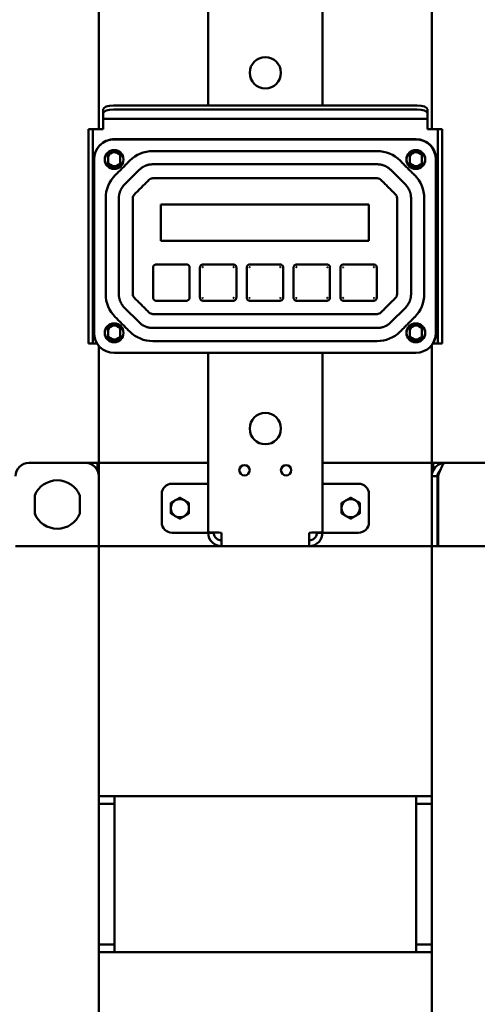
# Model space of a CAD drawing. Units: inches. Extents: x 28 to 127, y 40 to 160.
# Drawn here: x 96 to 107, y 72 to 95 of the extents above; entities that cross this region are included whole.
import ezdxf

# ---------------------------------------------------------------- set-up
doc = ezdxf.new("R2010")
doc.units = ezdxf.units.IN
doc.header["$LTSCALE"] = 10
doc.header["$MEASUREMENT"] = 0
doc.layers.add('Visible (ANSI)', color=7, linetype='Continuous', lineweight=50)

msp = doc.modelspace()

# ---------------------------------------------------------------- linework, layer by layer
at = {"layer": 'Visible (ANSI)'}
for p, q in [((97.958, 95.888), (97.958, 92.589)), ((105.958, 92.589), (105.958, 95.905)), ((100.583, 93.158), (100.583, 95.718)), ((103.333, 95.718), (103.333, 93.158)), ((98.313, 93.158), (105.603, 93.158)), ((98.063, 93.072), (98.063, 92.973)), ((98.063, 92.856), (98.063, 92.973)), ((98.313, 93.059), (105.603, 93.059)), ((105.853, 92.973), (105.853, 93.072)), ((105.853, 92.973), (105.853, 92.856)), ((98.063, 92.856), (98.063, 92.839)), ((98.063, 92.651), (98.063, 92.839)), ((105.853, 92.839), (98.063, 92.839)), ((105.853, 92.856), (105.853, 92.839)), ((105.853, 92.651), (105.853, 92.839)), ((97.708, 92.339), (97.708, 92.589)), ((97.813, 92.589), (97.708, 92.589)), ((97.813, 92.589), (97.813, 92.339)), ((98, 92.589), (97.813, 92.589)), ((98, 92.589), (98.063, 92.589)), ((98.063, 92.589), (98.063, 92.651)), ((105.853, 92.651), (105.853, 92.589)), ((105.853, 92.589), (105.915, 92.589)), ((105.915, 92.589), (106.103, 92.589)), ((106.103, 92.339), (106.103, 92.589)), ((106.208, 92.589), (106.103, 92.589)), ((106.208, 92.589), (106.208, 92.339)), ((97.708, 87.694), (97.708, 92.339)), ((97.813, 87.694), (97.813, 92.339)), ((98.333, 92.35), (105.582, 92.35)), ((106.103, 92.339), (106.103, 87.694)), ((106.208, 92.339), (106.208, 87.694)), ((98.184, 92.005), (98.184, 91.716)), ((98.467, 91.716), (98.467, 92.005)), ((105.433, 92.005), (105.433, 91.716)), ((105.716, 91.716), (105.716, 92.005)), ((104.644, 91.746), (99.254, 91.746)), ((106.064, 91.868), (106.064, 87.707)), ((98.925, 91.609), (98.575, 91.259)), ((105.323, 91.259), (104.973, 91.609)), ((98.439, 90.93), (98.439, 88.631)), ((99.449, 89.905), (99.449, 90.78)), ((99.449, 90.78), (104.449, 90.78)), ((104.449, 90.78), (104.449, 89.905)), ((105.459, 88.631), (105.459, 90.93)), ((104.449, 89.905), (99.449, 89.905)), ((99.262, 89.266), (99.262, 88.545)), ((100.06, 89.343), (99.339, 89.343)), ((100.137, 88.545), (100.137, 89.266)), ((100.387, 89.266), (100.387, 88.545)), ((101.185, 89.343), (100.464, 89.343)), ((101.262, 88.545), (101.262, 89.266)), ((101.512, 89.266), (101.512, 88.545)), ((102.31, 89.343), (101.589, 89.343)), ((102.387, 88.545), (102.387, 89.266)), ((102.637, 89.266), (102.637, 88.545)), ((103.435, 89.343), (102.714, 89.343)), ((103.512, 88.545), (103.512, 89.266)), ((103.762, 89.266), (103.762, 88.545)), ((104.56, 89.343), (103.839, 89.343)), ((104.637, 88.545), (104.637, 89.266)), ((99.339, 88.468), (100.06, 88.468)), ((100.464, 88.468), (101.185, 88.468)), ((101.589, 88.468), (102.31, 88.468)), ((102.714, 88.468), (103.435, 88.468)), ((103.839, 88.468), (104.56, 88.468)), ((98.575, 88.302), (98.925, 87.952)), ((104.973, 87.952), (105.323, 88.302)), ((98.184, 87.844), (98.184, 87.555)), ((98.467, 87.555), (98.467, 87.844)), ((99.254, 87.816), (104.644, 87.816)), ((105.433, 87.844), (105.433, 87.555)), ((105.716, 87.555), (105.716, 87.844)), ((97.708, 87.444), (97.708, 87.694)), ((97.813, 87.694), (97.813, 87.444)), ((106.103, 87.444), (106.103, 87.694)), ((106.208, 87.694), (106.208, 87.444)), ((97.708, 87.444), (97.813, 87.444)), ((97.917, 87.444), (97.813, 87.444)), ((97.958, 87.388), (97.958, 84.578)), ((105.958, 84.578), (105.958, 87.405)), ((105.986, 87.444), (106.103, 87.444)), ((106.103, 87.444), (106.208, 87.444)), ((100.583, 82.915), (100.583, 87.218)), ((103.333, 87.218), (103.333, 82.915)), ((96.28, 84.578), (97.635, 84.578)), ((97.635, 84.578), (97.927, 84.578)), ((97.927, 84.443), (97.898, 84.443)), ((97.927, 84.578), (97.927, 84.443)), ((97.927, 84.578), (97.958, 84.578)), ((97.927, 84.443), (97.958, 84.443)), ((100.583, 84.578), (97.958, 84.578)), ((97.958, 84.255), (97.958, 84.578)), ((105.958, 84.578), (103.333, 84.578)), ((105.989, 84.578), (105.958, 84.578)), ((105.958, 84.255), (105.958, 84.578)), ((105.989, 84.443), (105.958, 84.443)), ((105.989, 84.578), (106.28, 84.578)), ((105.989, 84.443), (105.989, 84.578)), ((106.018, 84.443), (105.989, 84.443)), ((106.28, 84.578), (107.635, 84.578)), ((97.958, 84.255), (97.958, 82.578)), ((105.958, 84.255), (105.958, 82.578)), ((106.093, 84.255), (105.958, 84.255)), ((106.093, 82.578), (106.093, 84.255)), ((106.107, 82.578), (106.107, 84.255)), ((99.718, 84.078), (100.395, 84.078)), ((100.395, 84.078), (100.583, 84.078)), ((103.52, 84.078), (103.333, 84.078)), ((104.198, 84.078), (103.52, 84.078)), ((96.417, 83.363), (96.417, 83.792)), ((97.499, 83.792), (97.499, 83.363)), ((99.468, 83.828), (99.468, 83.15)), ((104.448, 83.15), (104.448, 83.828)), ((99.718, 82.9), (100.395, 82.9)), ((100.395, 82.9), (100.583, 82.9)), ((100.583, 82.915), (100.583, 82.9)), ((100.718, 82.9), (100.583, 82.9)), ((100.718, 82.9), (100.718, 82.906)), ((100.905, 82.578), (100.905, 82.9)), ((103.01, 82.9), (103.01, 82.578)), ((103.198, 82.9), (103.198, 82.906)), ((103.198, 82.9), (103.333, 82.9)), ((103.333, 82.9), (103.333, 82.915)), ((103.52, 82.9), (103.333, 82.9)), ((104.198, 82.9), (103.52, 82.9)), ((97.958, 82.578), (95.958, 82.578)), ((95.958, 82.575), (96.28, 82.575)), ((96.093, 82.578), (96.093, 82.575)), ((97.635, 82.575), (96.28, 82.575)), ((97.635, 82.575), (97.958, 82.575)), ((97.823, 82.575), (97.823, 82.578)), ((97.958, 82.578), (97.958, 82.575)), ((100.905, 82.578), (97.958, 82.578)), ((97.958, 82.575), (97.958, 51.153)), ((100.905, 82.578), (103.01, 82.578)), ((105.958, 82.578), (103.01, 82.578)), ((105.958, 82.575), (105.958, 82.578)), ((105.958, 82.578), (106.093, 82.578)), ((105.958, 51.153), (105.958, 82.575)), ((105.958, 82.575), (106.28, 82.575)), ((106.093, 82.578), (106.093, 82.575)), ((107.809, 82.578), (106.107, 82.578)), ((107.635, 82.575), (106.28, 82.575)), ((98.083, 76.578), (97.958, 76.578)), ((97.958, 76.39), (98.083, 76.39)), ((98.083, 76.578), (98.333, 76.578)), ((98.333, 76.39), (98.083, 76.39)), ((105.583, 76.578), (98.333, 76.578)), ((98.333, 76.578), (98.333, 76.14)), ((105.583, 76.578), (105.583, 76.14)), ((105.833, 76.578), (105.583, 76.578)), ((105.583, 76.39), (105.833, 76.39)), ((105.833, 76.578), (105.958, 76.578)), ((105.958, 76.39), (105.833, 76.39)), ((98.333, 73.265), (98.333, 76.14)), ((105.583, 73.265), (105.583, 76.14)), ((98.333, 73.265), (98.333, 72.828)), ((105.583, 73.265), (105.583, 72.828)), ((98.083, 73.015), (97.958, 73.015)), ((97.958, 72.828), (98.083, 72.828)), ((98.083, 73.015), (98.333, 73.015)), ((98.333, 72.828), (98.083, 72.828)), ((105.583, 72.828), (98.333, 72.828)), ((105.833, 73.015), (105.583, 73.015)), ((105.583, 72.828), (105.833, 72.828)), ((105.833, 73.015), (105.958, 73.015)), ((105.958, 72.828), (105.833, 72.828))]:
    msp.add_line(p, q, dxfattribs=at)
for centre, radius in [((101.958, 93.944), 0.375), ((101.958, 85.4), 0.375), ((101.458, 84.4), 0.125), ((102.458, 84.4), 0.125)]:
    msp.add_circle(centre, radius, dxfattribs=at)
for centre, radius, start, end in [((98.325, 91.861), 0.482, 90, 180), ((98.333, 91.868), 0.482, 90, 135.643), ((105.574, 91.861), 0.482, 0, 90), ((105.582, 91.868), 0.482, 0, 90), ((98.325, 91.861), 0.226, 0, 180), ((98.325, 91.861), 0.223, 0, 180), ((98.325, 91.861), 0.203, 45.404, 134.596), ((98.325, 91.861), 0.202, 45.5333, 134.4667), ((98.333, 91.868), 0.167, 36.8742, 153.0479), ((99.254, 91.281), 0.781, 90, 135), ((104.644, 91.281), 0.781, 45, 90), ((105.575, 91.861), 0.226, 0, 180), ((105.575, 91.861), 0.223, 0, 180), ((105.574, 91.861), 0.203, 45.404, 134.596), ((105.574, 91.861), 0.202, 45.5333, 134.4667), ((105.582, 91.868), 0.167, 36.8742, 153.0479), ((98.325, 91.861), 0.226, 180, 0), ((98.325, 91.861), 0.223, 180, 0), ((98.333, 91.868), 0.167, 206.9521, 323.1258), ((105.575, 91.861), 0.226, 180, 0), ((105.575, 91.861), 0.223, 180, 0), ((105.582, 91.868), 0.167, 206.9521, 323.1258), ((98.904, 90.93), 0.781, 135, 180), ((98.325, 91.861), 0.203, 225.404, 314.596), ((98.325, 91.861), 0.202, 225.5333, 314.4667), ((105.574, 91.861), 0.203, 225.404, 314.596), ((105.574, 91.861), 0.202, 225.5333, 314.4667), ((104.994, 90.93), 0.781, 0, 45), ((99.254, 91.281), 0.13, 90, 135), ((104.644, 91.281), 0.13, 45, 90), ((98.904, 90.93), 0.13, 135, 180), ((104.994, 90.93), 0.13, 0, 45), ((98.904, 88.631), 0.781, 180, 225), ((98.904, 88.631), 0.13, 180, 225), ((104.994, 88.631), 0.13, 315, 0), ((104.994, 88.631), 0.781, 315, 0), ((99.254, 88.281), 0.13, 225, 270), ((104.644, 88.281), 0.13, 270, 315), ((98.325, 87.699), 0.226, 0, 180), ((98.325, 87.699), 0.223, 0, 180), ((98.325, 87.7), 0.203, 45.404, 134.596), ((98.325, 87.7), 0.202, 45.5333, 134.4667), ((98.333, 87.707), 0.167, 36.8742, 153.0479), ((99.254, 88.281), 0.781, 225, 270), ((104.644, 88.281), 0.781, 270, 315), ((105.575, 87.699), 0.226, 0, 180), ((105.575, 87.699), 0.223, 0, 180), ((105.574, 87.7), 0.203, 45.404, 134.596), ((105.574, 87.7), 0.202, 45.5333, 134.4667), ((105.582, 87.707), 0.167, 36.8742, 153.0479), ((105.582, 87.707), 0.482, 314.357, 0), ((98.325, 87.7), 0.482, 180, 270), ((98.325, 87.699), 0.226, 180, 0), ((98.325, 87.699), 0.223, 180, 0), ((98.325, 87.7), 0.203, 225.404, 314.596), ((98.333, 87.707), 0.167, 206.9521, 323.1258), ((98.325, 87.7), 0.202, 225.5333, 314.4667), ((105.575, 87.699), 0.226, 180, 0), ((105.575, 87.699), 0.223, 180, 0), ((105.574, 87.7), 0.203, 225.404, 314.596), ((105.582, 87.707), 0.167, 206.9521, 323.1258), ((105.574, 87.7), 0.202, 225.5333, 314.4667), ((105.574, 87.7), 0.482, 270, 0), ((96.28, 84.255), 0.322, 90, 180), ((97.635, 84.255), 0.322, 0, 90), ((96.958, 83.578), 0.582, 21.6347, 158.3653), ((99.718, 83.828), 0.25, 90, 180), ((104.198, 83.828), 0.25, 0, 90), ((99.905, 83.489), 0.219, 60, 120), ((104.01, 83.489), 0.219, 60, 120), ((99.905, 83.489), 0.219, 120, 180), ((99.905, 83.489), 0.219, 180, 240), ((99.905, 83.489), 0.219, 0, 60), ((99.905, 83.489), 0.219, 300, 0), ((104.01, 83.489), 0.219, 120, 180), ((104.01, 83.489), 0.219, 180, 240), ((104.01, 83.489), 0.219, 0, 60), ((104.01, 83.489), 0.219, 300, 0), ((96.958, 83.578), 0.582, 201.6347, 338.3653), ((99.905, 83.489), 0.219, 240, 300), ((104.01, 83.489), 0.219, 240, 300), ((99.718, 83.15), 0.25, 180, 270), ((104.198, 83.15), 0.25, 270, 0)]:
    msp.add_arc(centre, radius, start, end, dxfattribs=at)
for centre, major_axis, start_param, end_param in [((98.313, 93.072), (-0.25, 0), 4.712389, 6.283185), ((105.603, 93.072), (0.25, 0), 0, 1.570796), ((98.313, 92.973), (-0.25, 0), 4.712389, 6.283185), ((105.603, 92.973), (0.25, 0), 0, 1.570796)]:
    msp.add_ellipse(centre, major_axis=major_axis, ratio=0.34202, start_param=start_param, end_param=end_param, dxfattribs=at)
for points, degree in [([(105.574, 92.343), (98.325, 92.343)], 1), ([(98.184, 92.005), (98.183, 92.005), (98.183, 92.005), (98.183, 92.005)], 3), ([(98.183, 92.005), (98.183, 91.716)], 1), ([(98.468, 92.005), (98.467, 92.005), (98.467, 92.005), (98.467, 92.005)], 3), ([(98.468, 91.716), (98.468, 92.005)], 1), ([(104.644, 92.062), (99.254, 92.062)], 1), ([(105.433, 92.005), (105.432, 92.005), (105.432, 92.005), (105.432, 92.005)], 3), ([(105.432, 92.005), (105.432, 91.716)], 1), ([(105.717, 92.005), (105.716, 92.005), (105.716, 92.005), (105.716, 92.005)], 3), ([(105.717, 91.716), (105.717, 92.005)], 1), ([(97.843, 91.861), (97.843, 87.7)], 1), ([(98.702, 91.833), (98.352, 91.483)], 1), ([(105.546, 91.483), (105.196, 91.833)], 1), ([(106.056, 87.7), (106.056, 91.861)], 1), ([(98.183, 91.716), (98.183, 91.716), (98.183, 91.716), (98.184, 91.716)], 3), ([(98.467, 91.716), (98.467, 91.716), (98.467, 91.716), (98.468, 91.716)], 3), ([(105.432, 91.716), (105.432, 91.716), (105.432, 91.716), (105.433, 91.716)], 3), ([(105.716, 91.716), (105.716, 91.716), (105.716, 91.716), (105.717, 91.716)], 3), ([(98.813, 91.022), (99.163, 91.372)], 1), ([(99.254, 91.41), (104.644, 91.41)], 1), ([(104.736, 91.372), (105.086, 91.022)], 1), ([(98.123, 90.93), (98.123, 88.631)], 1), ([(98.775, 88.631), (98.775, 90.93)], 1), ([(105.124, 90.93), (105.124, 88.631)], 1), ([(105.775, 88.631), (105.775, 90.93)], 1), ([(99.324, 89.269), (99.324, 89.269)], 1), ([(99.328, 89.276), (99.328, 89.276)], 1), ([(99.163, 88.189), (98.813, 88.539)], 1), ([(105.086, 88.539), (104.736, 88.189)], 1), ([(98.352, 88.078), (98.702, 87.728)], 1), ([(99.254, 88.151), (104.644, 88.151)], 1), ([(105.196, 87.728), (105.546, 88.078)], 1), ([(98.184, 87.844), (98.183, 87.844), (98.183, 87.844), (98.183, 87.844)], 3), ([(98.183, 87.844), (98.183, 87.555)], 1), ([(98.468, 87.844), (98.467, 87.844), (98.467, 87.844), (98.467, 87.844)], 3), ([(98.468, 87.555), (98.468, 87.844)], 1), ([(105.433, 87.844), (105.432, 87.844), (105.432, 87.844), (105.432, 87.844)], 3), ([(105.432, 87.844), (105.432, 87.555)], 1), ([(105.717, 87.844), (105.716, 87.844), (105.716, 87.844), (105.716, 87.844)], 3), ([(105.717, 87.555), (105.717, 87.844)], 1), ([(98.183, 87.555), (98.183, 87.555), (98.183, 87.555), (98.184, 87.555)], 3), ([(98.467, 87.555), (98.467, 87.555), (98.467, 87.555), (98.468, 87.555)], 3), ([(104.644, 87.5), (99.254, 87.5)], 1), ([(105.432, 87.555), (105.432, 87.555), (105.432, 87.555), (105.433, 87.555)], 3), ([(105.716, 87.555), (105.716, 87.555), (105.716, 87.555), (105.717, 87.555)], 3), ([(98.325, 87.218), (105.574, 87.218)], 1), ([(106.28, 84.578), (106.16, 84.578), (106.043, 84.504), (105.99, 84.397)], 3)]:
    msp.add_open_spline(points, degree=degree, dxfattribs=at)
for points, weights in [([(99.254, 91.746), (99.062, 91.746), (98.925, 91.609)], [1, 0.923879532511, 1]), ([(104.973, 91.609), (104.837, 91.746), (104.644, 91.746)], [1, 0.923879532802, 1]), ([(98.575, 91.259), (98.439, 91.123), (98.439, 90.93)], [1, 0.923879532511, 1]), ([(105.459, 90.93), (105.459, 91.123), (105.323, 91.259)], [1, 0.923879532511, 1]), ([(98.439, 88.631), (98.439, 88.438), (98.575, 88.302)], [1, 0.923879532511, 1]), ([(105.323, 88.302), (105.459, 88.438), (105.459, 88.631)], [1, 0.923879532511, 1]), ([(98.925, 87.952), (99.062, 87.816), (99.254, 87.816)], [1, 0.923879532511, 1]), ([(104.644, 87.816), (104.837, 87.816), (104.973, 87.952)], [1, 0.923879532802, 1]), ([(99.796, 83.679), (99.847, 83.708), (99.905, 83.742)], [1, 1.0379548493, 1]), ([(99.905, 83.742), (99.964, 83.708), (100.015, 83.679)], [1, 1.0379548493, 1]), ([(103.901, 83.679), (103.952, 83.708), (104.01, 83.742)], [1, 1.0379548493, 1]), ([(104.01, 83.742), (104.069, 83.708), (104.12, 83.679)], [1, 1.0379548493, 1]), ([(99.686, 83.616), (99.745, 83.649), (99.796, 83.679)], [1, 1.0379548493, 1]), ([(99.686, 83.489), (99.686, 83.548), (99.686, 83.616)], [1, 1.0379548493, 1]), ([(99.686, 83.363), (99.686, 83.43), (99.686, 83.489)], [1, 1.0379548493, 1]), ([(100.015, 83.679), (100.066, 83.649), (100.124, 83.616)], [1, 1.0379548493, 1]), ([(100.124, 83.616), (100.124, 83.548), (100.124, 83.489)], [1, 1.0379548493, 1]), ([(100.124, 83.489), (100.124, 83.43), (100.124, 83.363)], [1, 1.0379548493, 1]), ([(103.791, 83.616), (103.85, 83.649), (103.901, 83.679)], [1, 1.0379548493, 1]), ([(103.791, 83.489), (103.791, 83.548), (103.791, 83.616)], [1, 1.0379548493, 1]), ([(103.791, 83.363), (103.791, 83.43), (103.791, 83.489)], [1, 1.0379548493, 1]), ([(104.12, 83.679), (104.171, 83.649), (104.229, 83.616)], [1, 1.0379548493, 1]), ([(104.229, 83.616), (104.229, 83.548), (104.229, 83.489)], [1, 1.0379548493, 1]), ([(104.229, 83.489), (104.229, 83.43), (104.229, 83.363)], [1, 1.0379548493, 1]), ([(99.796, 83.299), (99.745, 83.329), (99.686, 83.363)], [1, 1.0379548493, 1]), ([(99.905, 83.236), (99.847, 83.27), (99.796, 83.299)], [1, 1.0379548493, 1]), ([(100.015, 83.299), (99.964, 83.27), (99.905, 83.236)], [1, 1.0379548493, 1]), ([(100.124, 83.363), (100.066, 83.329), (100.015, 83.299)], [1, 1.0379548493, 1]), ([(103.901, 83.299), (103.85, 83.329), (103.791, 83.363)], [1, 1.0379548493, 1]), ([(104.01, 83.236), (103.952, 83.27), (103.901, 83.299)], [1, 1.0379548493, 1]), ([(104.12, 83.299), (104.069, 83.27), (104.01, 83.236)], [1, 1.0379548493, 1]), ([(104.229, 83.363), (104.171, 83.329), (104.12, 83.299)], [1, 1.0379548493, 1])]:
    msp.add_rational_spline(points, weights, degree=2, dxfattribs=at)
for points, knots in [([(99.262, 89.266), (99.262, 89.27), (99.263, 89.279), (99.266, 89.291), (99.271, 89.304), (99.28, 89.316), (99.292, 89.328), (99.307, 89.336), (99.323, 89.342), (99.333, 89.343), (99.339, 89.343)], [0, 0, 0, 0, 0.102049, 0.209732, 0.321871, 0.436905, 0.584461, 0.729756, 0.869188, 1, 1, 1, 1]), ([(100.06, 89.343), (100.064, 89.343), (100.072, 89.342), (100.085, 89.339), (100.097, 89.334), (100.11, 89.325), (100.121, 89.313), (100.13, 89.298), (100.135, 89.282), (100.137, 89.271), (100.137, 89.266)], [0, 0, 0, 0, 0.102049, 0.209732, 0.321871, 0.436905, 0.584461, 0.729756, 0.869188, 1, 1, 1, 1]), ([(100.387, 89.266), (100.387, 89.27), (100.387, 89.274), (100.388, 89.278), (100.389, 89.283), (100.39, 89.287), (100.391, 89.291), (100.393, 89.295), (100.394, 89.299), (100.397, 89.303), (100.399, 89.307), (100.401, 89.311), (100.404, 89.315), (100.408, 89.319), (100.412, 89.323), (100.417, 89.327), (100.422, 89.331), (100.427, 89.334), (100.432, 89.336), (100.437, 89.338), (100.443, 89.34), (100.448, 89.341), (100.453, 89.342), (100.458, 89.343), (100.464, 89.343)], [0, 0, 0, 0, 0.102049, 0.102049, 0.102049, 0.209732, 0.209732, 0.209732, 0.321871, 0.321871, 0.321871, 0.436905, 0.436905, 0.436905, 0.584461, 0.584461, 0.584461, 0.729756, 0.729756, 0.729756, 0.869188, 0.869188, 0.869188, 1, 1, 1, 1]), ([(100.449, 89.266), (100.449, 89.267), (100.449, 89.269), (100.449, 89.271), (100.451, 89.273), (100.452, 89.276), (100.454, 89.278), (100.457, 89.28), (100.461, 89.281), (100.463, 89.281), (100.464, 89.281)], [0, 0, 0, 0, 0.102049, 0.209732, 0.321871, 0.436905, 0.584461, 0.729756, 0.869188, 1, 1, 1, 1]), ([(101.185, 89.343), (101.189, 89.343), (101.193, 89.342), (101.197, 89.342), (101.201, 89.341), (101.206, 89.34), (101.21, 89.339), (101.214, 89.337), (101.218, 89.335), (101.222, 89.333), (101.226, 89.331), (101.23, 89.328), (101.233, 89.325), (101.238, 89.322), (101.242, 89.317), (101.246, 89.313), (101.249, 89.308), (101.252, 89.303), (101.255, 89.298), (101.257, 89.293), (101.259, 89.287), (101.26, 89.282), (101.261, 89.277), (101.262, 89.271), (101.262, 89.266)], [0, 0, 0, 0, 0.102049, 0.102049, 0.102049, 0.209732, 0.209732, 0.209732, 0.321871, 0.321871, 0.321871, 0.436905, 0.436905, 0.436905, 0.584461, 0.584461, 0.584461, 0.729756, 0.729756, 0.729756, 0.869188, 0.869188, 0.869188, 1, 1, 1, 1]), ([(101.185, 89.281), (101.186, 89.281), (101.187, 89.281), (101.19, 89.28), (101.192, 89.279), (101.195, 89.278), (101.197, 89.275), (101.199, 89.272), (101.2, 89.269), (101.2, 89.267), (101.2, 89.266)], [0, 0, 0, 0, 0.102049, 0.209732, 0.321871, 0.436905, 0.584461, 0.729756, 0.869188, 1, 1, 1, 1]), ([(101.512, 89.266), (101.512, 89.27), (101.512, 89.274), (101.513, 89.278), (101.514, 89.283), (101.515, 89.287), (101.516, 89.291), (101.518, 89.295), (101.519, 89.299), (101.522, 89.303), (101.524, 89.307), (101.526, 89.311), (101.529, 89.315), (101.533, 89.319), (101.537, 89.323), (101.542, 89.327), (101.547, 89.331), (101.552, 89.334), (101.557, 89.336), (101.562, 89.338), (101.568, 89.34), (101.573, 89.341), (101.578, 89.342), (101.583, 89.343), (101.589, 89.343)], [0, 0, 0, 0, 0.102049, 0.102049, 0.102049, 0.209732, 0.209732, 0.209732, 0.321871, 0.321871, 0.321871, 0.436905, 0.436905, 0.436905, 0.584461, 0.584461, 0.584461, 0.729756, 0.729756, 0.729756, 0.869188, 0.869188, 0.869188, 1, 1, 1, 1]), ([(101.574, 89.266), (101.574, 89.267), (101.574, 89.269), (101.574, 89.271), (101.576, 89.273), (101.577, 89.276), (101.579, 89.278), (101.582, 89.28), (101.586, 89.281), (101.588, 89.281), (101.589, 89.281)], [0, 0, 0, 0, 0.102049, 0.209732, 0.321871, 0.436905, 0.584461, 0.729756, 0.869188, 1, 1, 1, 1]), ([(102.31, 89.343), (102.314, 89.343), (102.318, 89.342), (102.322, 89.342), (102.326, 89.341), (102.331, 89.34), (102.335, 89.339), (102.339, 89.337), (102.343, 89.335), (102.347, 89.333), (102.351, 89.331), (102.355, 89.328), (102.358, 89.325), (102.363, 89.322), (102.367, 89.317), (102.371, 89.313), (102.374, 89.308), (102.377, 89.303), (102.38, 89.298), (102.382, 89.293), (102.384, 89.287), (102.385, 89.282), (102.386, 89.277), (102.387, 89.271), (102.387, 89.266)], [0, 0, 0, 0, 0.102049, 0.102049, 0.102049, 0.209732, 0.209732, 0.209732, 0.321871, 0.321871, 0.321871, 0.436905, 0.436905, 0.436905, 0.584461, 0.584461, 0.584461, 0.729756, 0.729756, 0.729756, 0.869188, 0.869188, 0.869188, 1, 1, 1, 1]), ([(102.31, 89.281), (102.311, 89.281), (102.312, 89.281), (102.315, 89.28), (102.317, 89.279), (102.32, 89.278), (102.322, 89.275), (102.324, 89.272), (102.325, 89.269), (102.325, 89.267), (102.325, 89.266)], [0, 0, 0, 0, 0.102049, 0.209732, 0.321871, 0.436905, 0.584461, 0.729756, 0.869188, 1, 1, 1, 1]), ([(102.637, 89.266), (102.637, 89.27), (102.637, 89.274), (102.638, 89.278), (102.639, 89.283), (102.64, 89.287), (102.641, 89.291), (102.643, 89.295), (102.644, 89.299), (102.647, 89.303), (102.649, 89.307), (102.651, 89.311), (102.654, 89.315), (102.658, 89.319), (102.662, 89.323), (102.667, 89.327), (102.672, 89.331), (102.677, 89.334), (102.682, 89.336), (102.687, 89.338), (102.693, 89.34), (102.698, 89.341), (102.703, 89.342), (102.708, 89.343), (102.714, 89.343)], [0, 0, 0, 0, 0.102049, 0.102049, 0.102049, 0.209732, 0.209732, 0.209732, 0.321871, 0.321871, 0.321871, 0.436905, 0.436905, 0.436905, 0.584461, 0.584461, 0.584461, 0.729756, 0.729756, 0.729756, 0.869188, 0.869188, 0.869188, 1, 1, 1, 1]), ([(102.699, 89.266), (102.699, 89.267), (102.699, 89.269), (102.699, 89.271), (102.701, 89.273), (102.702, 89.276), (102.704, 89.278), (102.707, 89.28), (102.711, 89.281), (102.713, 89.281), (102.714, 89.281)], [0, 0, 0, 0, 0.102049, 0.209732, 0.321871, 0.436905, 0.584461, 0.729756, 0.869188, 1, 1, 1, 1]), ([(103.435, 89.343), (103.439, 89.343), (103.443, 89.342), (103.447, 89.342), (103.451, 89.341), (103.456, 89.34), (103.46, 89.339), (103.464, 89.337), (103.468, 89.335), (103.472, 89.333), (103.476, 89.331), (103.48, 89.328), (103.483, 89.325), (103.488, 89.322), (103.492, 89.317), (103.496, 89.313), (103.499, 89.308), (103.502, 89.303), (103.505, 89.298), (103.507, 89.293), (103.509, 89.287), (103.51, 89.282), (103.511, 89.277), (103.512, 89.271), (103.512, 89.266)], [0, 0, 0, 0, 0.102049, 0.102049, 0.102049, 0.209732, 0.209732, 0.209732, 0.321871, 0.321871, 0.321871, 0.436905, 0.436905, 0.436905, 0.584461, 0.584461, 0.584461, 0.729756, 0.729756, 0.729756, 0.869188, 0.869188, 0.869188, 1, 1, 1, 1]), ([(103.435, 89.281), (103.436, 89.281), (103.437, 89.281), (103.44, 89.28), (103.442, 89.279), (103.445, 89.278), (103.447, 89.275), (103.449, 89.272), (103.45, 89.269), (103.45, 89.267), (103.45, 89.266)], [0, 0, 0, 0, 0.102049, 0.209732, 0.321871, 0.436905, 0.584461, 0.729756, 0.869188, 1, 1, 1, 1]), ([(103.762, 89.266), (103.762, 89.27), (103.762, 89.274), (103.763, 89.278), (103.764, 89.283), (103.765, 89.287), (103.766, 89.291), (103.768, 89.295), (103.769, 89.299), (103.772, 89.303), (103.774, 89.307), (103.776, 89.311), (103.779, 89.315), (103.783, 89.319), (103.787, 89.323), (103.792, 89.327), (103.797, 89.331), (103.802, 89.334), (103.807, 89.336), (103.812, 89.338), (103.818, 89.34), (103.823, 89.341), (103.828, 89.342), (103.833, 89.343), (103.839, 89.343)], [0, 0, 0, 0, 0.102049, 0.102049, 0.102049, 0.209732, 0.209732, 0.209732, 0.321871, 0.321871, 0.321871, 0.436905, 0.436905, 0.436905, 0.584461, 0.584461, 0.584461, 0.729756, 0.729756, 0.729756, 0.869188, 0.869188, 0.869188, 1, 1, 1, 1]), ([(103.839, 89.281), (103.838, 89.281), (103.836, 89.281), (103.832, 89.28), (103.829, 89.278), (103.827, 89.276), (103.826, 89.273), (103.824, 89.271), (103.824, 89.269), (103.824, 89.267), (103.824, 89.266)], [0, 0, 0, 0, 0.130812, 0.270244, 0.415539, 0.563095, 0.678129, 0.790268, 0.897951, 1, 1, 1, 1]), ([(104.56, 89.343), (104.564, 89.343), (104.568, 89.342), (104.572, 89.342), (104.576, 89.341), (104.581, 89.34), (104.585, 89.339), (104.589, 89.337), (104.593, 89.335), (104.597, 89.333), (104.601, 89.331), (104.605, 89.328), (104.608, 89.325), (104.613, 89.322), (104.617, 89.317), (104.621, 89.313), (104.624, 89.308), (104.627, 89.303), (104.63, 89.298), (104.632, 89.293), (104.634, 89.287), (104.635, 89.282), (104.636, 89.277), (104.637, 89.271), (104.637, 89.266)], [0, 0, 0, 0, 0.102049, 0.102049, 0.102049, 0.209732, 0.209732, 0.209732, 0.321871, 0.321871, 0.321871, 0.436905, 0.436905, 0.436905, 0.584461, 0.584461, 0.584461, 0.729756, 0.729756, 0.729756, 0.869188, 0.869188, 0.869188, 1, 1, 1, 1]), ([(104.56, 89.281), (104.561, 89.281), (104.562, 89.281), (104.565, 89.28), (104.567, 89.279), (104.57, 89.278), (104.572, 89.275), (104.574, 89.272), (104.575, 89.269), (104.575, 89.267), (104.575, 89.266)], [0, 0, 0, 0, 0.102049, 0.209732, 0.321871, 0.436905, 0.584461, 0.729756, 0.869188, 1, 1, 1, 1]), ([(99.339, 88.468), (99.335, 88.468), (99.326, 88.469), (99.314, 88.472), (99.301, 88.478), (99.289, 88.486), (99.277, 88.498), (99.268, 88.513), (99.263, 88.529), (99.262, 88.54), (99.262, 88.545)], [0, 0, 0, 0, 0.102049, 0.209732, 0.321871, 0.436905, 0.584461, 0.729756, 0.869188, 1, 1, 1, 1]), ([(100.137, 88.545), (100.137, 88.541), (100.136, 88.532), (100.133, 88.52), (100.127, 88.508), (100.119, 88.495), (100.107, 88.484), (100.092, 88.475), (100.076, 88.469), (100.065, 88.468), (100.06, 88.468)], [0, 0, 0, 0, 0.102049, 0.209732, 0.321871, 0.436905, 0.584461, 0.729756, 0.869188, 1, 1, 1, 1]), ([(100.464, 88.468), (100.46, 88.468), (100.455, 88.469), (100.451, 88.469), (100.447, 88.47), (100.443, 88.471), (100.439, 88.472), (100.435, 88.474), (100.43, 88.476), (100.427, 88.478), (100.422, 88.48), (100.419, 88.483), (100.415, 88.486), (100.41, 88.489), (100.406, 88.494), (100.403, 88.498), (100.399, 88.503), (100.396, 88.508), (100.394, 88.513), (100.391, 88.518), (100.39, 88.524), (100.389, 88.529), (100.388, 88.534), (100.387, 88.54), (100.387, 88.545)], [0, 0, 0, 0, 0.102049, 0.102049, 0.102049, 0.209732, 0.209732, 0.209732, 0.321871, 0.321871, 0.321871, 0.436905, 0.436905, 0.436905, 0.584461, 0.584461, 0.584461, 0.729756, 0.729756, 0.729756, 0.869188, 0.869188, 0.869188, 1, 1, 1, 1]), ([(100.464, 88.53), (100.463, 88.53), (100.461, 88.53), (100.459, 88.531), (100.456, 88.532), (100.454, 88.533), (100.452, 88.536), (100.45, 88.539), (100.449, 88.542), (100.449, 88.544), (100.449, 88.545)], [0, 0, 0, 0, 0.102049, 0.209732, 0.321871, 0.436905, 0.584461, 0.729756, 0.869188, 1, 1, 1, 1]), ([(101.2, 88.545), (101.2, 88.544), (101.2, 88.542), (101.199, 88.54), (101.198, 88.538), (101.196, 88.535), (101.194, 88.533), (101.191, 88.531), (101.188, 88.53), (101.186, 88.53), (101.185, 88.53)], [0, 0, 0, 0, 0.102049, 0.209732, 0.321871, 0.436905, 0.584461, 0.729756, 0.869188, 1, 1, 1, 1]), ([(101.262, 88.545), (101.262, 88.541), (101.261, 88.537), (101.261, 88.533), (101.26, 88.528), (101.259, 88.524), (101.257, 88.52), (101.256, 88.516), (101.254, 88.512), (101.252, 88.508), (101.25, 88.504), (101.247, 88.5), (101.244, 88.496), (101.24, 88.492), (101.236, 88.488), (101.231, 88.484), (101.227, 88.48), (101.222, 88.477), (101.216, 88.475), (101.211, 88.473), (101.206, 88.471), (101.2, 88.47), (101.195, 88.469), (101.19, 88.468), (101.185, 88.468)], [0, 0, 0, 0, 0.102049, 0.102049, 0.102049, 0.209732, 0.209732, 0.209732, 0.321871, 0.321871, 0.321871, 0.436905, 0.436905, 0.436905, 0.584461, 0.584461, 0.584461, 0.729756, 0.729756, 0.729756, 0.869188, 0.869188, 0.869188, 1, 1, 1, 1]), ([(101.589, 88.468), (101.585, 88.468), (101.58, 88.469), (101.576, 88.469), (101.572, 88.47), (101.568, 88.471), (101.564, 88.472), (101.56, 88.474), (101.555, 88.476), (101.552, 88.478), (101.547, 88.48), (101.544, 88.483), (101.54, 88.486), (101.535, 88.489), (101.531, 88.494), (101.528, 88.498), (101.524, 88.503), (101.521, 88.508), (101.519, 88.513), (101.516, 88.518), (101.515, 88.524), (101.514, 88.529), (101.513, 88.534), (101.512, 88.54), (101.512, 88.545)], [0, 0, 0, 0, 0.102049, 0.102049, 0.102049, 0.209732, 0.209732, 0.209732, 0.321871, 0.321871, 0.321871, 0.436905, 0.436905, 0.436905, 0.584461, 0.584461, 0.584461, 0.729756, 0.729756, 0.729756, 0.869188, 0.869188, 0.869188, 1, 1, 1, 1]), ([(101.589, 88.53), (101.588, 88.53), (101.586, 88.53), (101.584, 88.531), (101.581, 88.532), (101.579, 88.533), (101.577, 88.536), (101.575, 88.539), (101.574, 88.542), (101.574, 88.544), (101.574, 88.545)], [0, 0, 0, 0, 0.102049, 0.209732, 0.321871, 0.436905, 0.584461, 0.729756, 0.869188, 1, 1, 1, 1]), ([(102.325, 88.545), (102.325, 88.544), (102.325, 88.542), (102.324, 88.54), (102.323, 88.538), (102.321, 88.535), (102.319, 88.533), (102.316, 88.531), (102.313, 88.53), (102.311, 88.53), (102.31, 88.53)], [0, 0, 0, 0, 0.102049, 0.209732, 0.321871, 0.436905, 0.584461, 0.729756, 0.869188, 1, 1, 1, 1]), ([(102.387, 88.545), (102.387, 88.541), (102.386, 88.537), (102.386, 88.533), (102.385, 88.528), (102.384, 88.524), (102.382, 88.52), (102.381, 88.516), (102.379, 88.512), (102.377, 88.508), (102.375, 88.504), (102.372, 88.5), (102.369, 88.496), (102.365, 88.492), (102.361, 88.488), (102.356, 88.484), (102.352, 88.48), (102.347, 88.477), (102.341, 88.475), (102.336, 88.473), (102.331, 88.471), (102.325, 88.47), (102.32, 88.469), (102.315, 88.468), (102.31, 88.468)], [0, 0, 0, 0, 0.102049, 0.102049, 0.102049, 0.209732, 0.209732, 0.209732, 0.321871, 0.321871, 0.321871, 0.436905, 0.436905, 0.436905, 0.584461, 0.584461, 0.584461, 0.729756, 0.729756, 0.729756, 0.869188, 0.869188, 0.869188, 1, 1, 1, 1]), ([(102.714, 88.468), (102.71, 88.468), (102.705, 88.469), (102.701, 88.469), (102.697, 88.47), (102.693, 88.471), (102.689, 88.472), (102.685, 88.474), (102.68, 88.476), (102.677, 88.478), (102.672, 88.48), (102.669, 88.483), (102.665, 88.486), (102.66, 88.489), (102.656, 88.494), (102.653, 88.498), (102.649, 88.503), (102.646, 88.508), (102.644, 88.513), (102.641, 88.518), (102.64, 88.524), (102.639, 88.529), (102.638, 88.534), (102.637, 88.54), (102.637, 88.545)], [0, 0, 0, 0, 0.102049, 0.102049, 0.102049, 0.209732, 0.209732, 0.209732, 0.321871, 0.321871, 0.321871, 0.436905, 0.436905, 0.436905, 0.584461, 0.584461, 0.584461, 0.729756, 0.729756, 0.729756, 0.869188, 0.869188, 0.869188, 1, 1, 1, 1]), ([(102.714, 88.53), (102.713, 88.53), (102.711, 88.53), (102.709, 88.531), (102.706, 88.532), (102.704, 88.533), (102.702, 88.536), (102.7, 88.539), (102.699, 88.542), (102.699, 88.544), (102.699, 88.545)], [0, 0, 0, 0, 0.102049, 0.209732, 0.321871, 0.436905, 0.584461, 0.729756, 0.869188, 1, 1, 1, 1]), ([(103.45, 88.545), (103.45, 88.544), (103.45, 88.542), (103.449, 88.54), (103.448, 88.538), (103.446, 88.535), (103.444, 88.533), (103.441, 88.531), (103.438, 88.53), (103.436, 88.53), (103.435, 88.53)], [0, 0, 0, 0, 0.102049, 0.209732, 0.321871, 0.436905, 0.584461, 0.729756, 0.869188, 1, 1, 1, 1]), ([(103.512, 88.545), (103.512, 88.541), (103.511, 88.537), (103.511, 88.533), (103.51, 88.528), (103.509, 88.524), (103.507, 88.52), (103.506, 88.516), (103.504, 88.512), (103.502, 88.508), (103.5, 88.504), (103.497, 88.5), (103.494, 88.496), (103.49, 88.492), (103.486, 88.488), (103.481, 88.484), (103.477, 88.48), (103.472, 88.477), (103.466, 88.475), (103.461, 88.473), (103.456, 88.471), (103.45, 88.47), (103.445, 88.469), (103.44, 88.468), (103.435, 88.468)], [0, 0, 0, 0, 0.102049, 0.102049, 0.102049, 0.209732, 0.209732, 0.209732, 0.321871, 0.321871, 0.321871, 0.436905, 0.436905, 0.436905, 0.584461, 0.584461, 0.584461, 0.729756, 0.729756, 0.729756, 0.869188, 0.869188, 0.869188, 1, 1, 1, 1]), ([(103.762, 88.545), (103.762, 88.54), (103.763, 88.529), (103.768, 88.513), (103.777, 88.498), (103.789, 88.486), (103.801, 88.478), (103.814, 88.472), (103.826, 88.469), (103.835, 88.468), (103.839, 88.468)], [0, 0, 0, 0, 0.130812, 0.270244, 0.415539, 0.563095, 0.678129, 0.790268, 0.897951, 1, 1, 1, 1]), ([(103.824, 88.545), (103.824, 88.544), (103.824, 88.542), (103.825, 88.539), (103.827, 88.536), (103.829, 88.533), (103.831, 88.532), (103.834, 88.531), (103.836, 88.53), (103.838, 88.53), (103.839, 88.53)], [0, 0, 0, 0, 0.130812, 0.270244, 0.415539, 0.563095, 0.678129, 0.790268, 0.897951, 1, 1, 1, 1]), ([(104.56, 88.53), (104.561, 88.53), (104.563, 88.53), (104.566, 88.531), (104.569, 88.533), (104.571, 88.535), (104.573, 88.538), (104.574, 88.54), (104.575, 88.542), (104.575, 88.544), (104.575, 88.545)], [0, 0, 0, 0, 0.130812, 0.270244, 0.415539, 0.563095, 0.678129, 0.790268, 0.897951, 1, 1, 1, 1]), ([(104.637, 88.545), (104.637, 88.541), (104.636, 88.537), (104.636, 88.533), (104.635, 88.528), (104.634, 88.524), (104.632, 88.52), (104.631, 88.516), (104.629, 88.512), (104.627, 88.508), (104.625, 88.504), (104.622, 88.5), (104.619, 88.496), (104.615, 88.492), (104.611, 88.488), (104.606, 88.484), (104.602, 88.48), (104.597, 88.477), (104.591, 88.475), (104.586, 88.473), (104.581, 88.471), (104.575, 88.47), (104.57, 88.469), (104.565, 88.468), (104.56, 88.468)], [0, 0, 0, 0, 0.102049, 0.102049, 0.102049, 0.209732, 0.209732, 0.209732, 0.321871, 0.321871, 0.321871, 0.436905, 0.436905, 0.436905, 0.584461, 0.584461, 0.584461, 0.729756, 0.729756, 0.729756, 0.869188, 0.869188, 0.869188, 1, 1, 1, 1]), ([(105.99, 84.397), (105.976, 84.368), (105.966, 84.336), (105.961, 84.304), (105.959, 84.288), (105.958, 84.272), (105.958, 84.255)], [0.7114334, 0.7114334, 0.7114334, 0.7114334, 0.9038642, 0.9038642, 0.9038642, 1, 1, 1, 1]), ([(106.093, 84.255), (106.093, 84.265), (106.094, 84.274), (106.095, 84.284), (106.102, 84.327), (106.125, 84.366), (106.158, 84.395)], [-1, -1, -1, -1, -0.9038642, -0.9038642, -0.9038642, -0.4570034, -0.4570034, -0.4570034, -0.4570034]), ([(106.107, 84.255), (106.136, 84.341), (106.166, 84.426), (106.195, 84.486), (106.223, 84.544), (106.252, 84.578), (106.28, 84.578)], [-1, -1, -1, -1, -0.49172, -0.49172, -0.49172, 0, 0, 0, 0]), ([(100.905, 82.9), (100.816, 82.903), (100.728, 82.905), (100.668, 82.908), (100.614, 82.91), (100.583, 82.912), (100.583, 82.915)], [0, 0, 0, 0, 0.827676, 0.827676, 0.827676, 1.570796, 1.570796, 1.570796, 1.570796]), ([(100.583, 82.9), (100.583, 82.811), (100.622, 82.723), (100.687, 82.663), (100.746, 82.609), (100.825, 82.578), (100.905, 82.578)], [0, 0, 0, 0, 0.827676, 0.827676, 0.827676, 1.570796, 1.570796, 1.570796, 1.570796]), ([(100.905, 82.713), (100.846, 82.713), (100.788, 82.743), (100.753, 82.791), (100.73, 82.823), (100.718, 82.861), (100.718, 82.9)], [0, 0, 0, 0, 0.947856, 0.947856, 0.947856, 1.570796, 1.570796, 1.570796, 1.570796]), ([(103.333, 82.915), (103.333, 82.912), (103.294, 82.91), (103.228, 82.907), (103.17, 82.905), (103.09, 82.903), (103.01, 82.9)], [0, 0, 0, 0, 0.827676, 0.827676, 0.827676, 1.570796, 1.570796, 1.570796, 1.570796]), ([(103.01, 82.578), (103.099, 82.578), (103.188, 82.617), (103.248, 82.682), (103.302, 82.741), (103.333, 82.821), (103.333, 82.9)], [0, 0, 0, 0, 0.827676, 0.827676, 0.827676, 1.570796, 1.570796, 1.570796, 1.570796]), ([(103.01, 82.713), (103.07, 82.713), (103.128, 82.743), (103.163, 82.791), (103.185, 82.823), (103.198, 82.861), (103.198, 82.9)], [0, 0, 0, 0, 0.947856, 0.947856, 0.947856, 1.570796, 1.570796, 1.570796, 1.570796])]:
    msp.add_open_spline(points, degree=3, knots=knots, dxfattribs=at)

doc.saveas('drawing.dxf')
